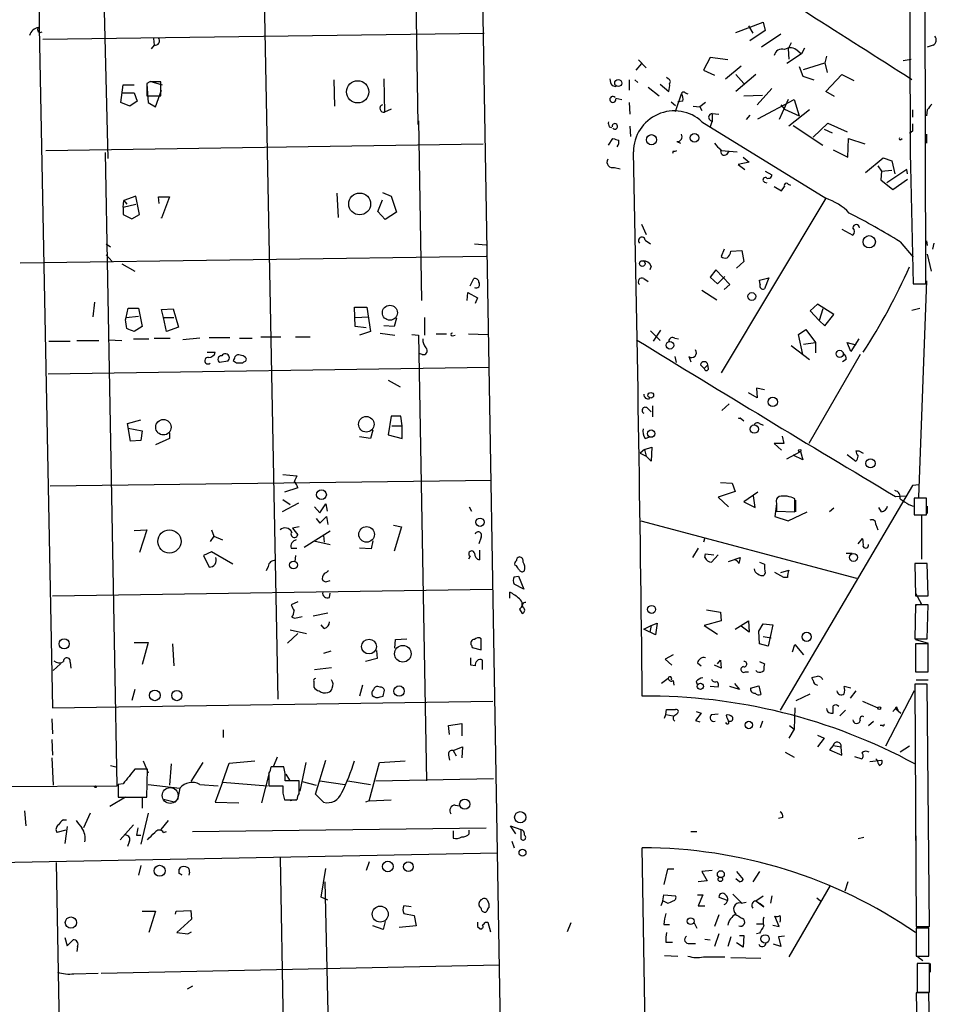
# Model space of a CAD drawing. Extents: x 0 to 733, y 0 to 945.
# Drawn here: x 626 to 732, y 702 to 815 of the extents above; entities that cross this region are included whole.
import ezdxf

# ---------------------------------------------------------------- set-up
doc = ezdxf.new("R2010")
doc.units = 0
doc.header["$MEASUREMENT"] = 0
doc.layers.add('MAIN', color=5, linetype='CONTINUOUS')

msp = doc.modelspace()

# ---------------------------------------------------------------- linework, layer by layer
at = {"layer": 'MAIN'}
for p, q in [((678.2647, 893.4874), (683.768, 569.8068)), ((634.238, 892.7254), (636.4393, 799.4228)), ((628.396, 851.7468), (628.5653, 814.4934)), ((671.4067, 849.0374), (672.084, 803.3174)), ((653.8807, 847.0054), (655.9973, 737.2774)), ((730.504, 785.0294), (730.3347, 847.0901)), ((708.66, 813.9008), (711.7927, 815.0861)), ((711.7927, 815.0861), (712.0467, 814.1548)), ((628.5653, 814.4934), (630.0893, 736.2614)), ((710.0993, 814.6628), (710.6073, 813.8161)), ((712.0467, 814.1548), (710.2687, 812.9694)), ((628.9887, 813.1388), (679.704, 813.8161)), ((641.6887, 813.2234), (641.7733, 812.4614)), ((713.8247, 813.7314), (711.6233, 812.2074)), ((641.7733, 812.4614), (641.4347, 812.0381)), ((715.01, 812.7154), (714.6713, 812.0381)), ((714.6713, 812.0381), (714.756, 810.8528)), ((715.772, 811.7841), (716.1953, 811.4454)), ((716.534, 812.1228), (716.1953, 811.4454)), ((731.3507, 812.4614), (730.6733, 812.2074)), ((697.484, 810.7681), (698.3307, 809.8368)), ((705.6967, 811.0221), (704.9347, 809.5828)), ((707.7287, 810.7681), (705.6967, 811.0221)), ((716.1953, 811.4454), (714.502, 810.3448)), ((719.074, 811.1914), (718.9047, 810.4294)), ((727.8793, 810.6834), (728.8107, 810.8528)), ((697.8227, 810.3448), (697.1453, 809.5828)), ((704.9347, 809.5828), (706.2047, 808.9901)), ((707.4747, 808.5668), (709.2527, 810.0908)), ((715.9413, 810.0061), (716.3647, 808.9054)), ((716.4493, 809.6674), (718.9047, 810.4294)), ((718.9047, 810.4294), (719.1587, 809.3288)), ((641.2653, 808.3128), (642.7047, 807.8894)), ((662.432, 808.4821), (662.5167, 805.4341)), ((668.1893, 808.5668), (668.274, 804.7568)), ((696.3833, 808.4821), (696.3833, 807.2968)), ((697.0607, 808.4821), (697.3993, 808.1434)), ((700.8707, 808.5668), (700.7013, 808.7361)), ((710.946, 809.0748), (708.66, 807.1274)), ((708.66, 809.0748), (709.5913, 808.0588)), ((716.3647, 808.9054), (717.6347, 808.4821)), ((718.9893, 807.1274), (720.852, 809.0748)), ((720.852, 809.0748), (722.2067, 808.3974)), ((637.9633, 805.8574), (638.2173, 807.8894)), ((638.2173, 807.8894), (639.4873, 807.8894)), ((641.2653, 808.2281), (640.9267, 808.0588)), ((640.9267, 808.0588), (640.9267, 806.6194)), ((640.9267, 807.9741), (641.096, 805.8574)), ((641.9427, 805.3494), (642.62, 807.2968)), ((642.5353, 806.6194), (642.5353, 808.2281)), ((694.436, 807.8048), (694.8593, 807.7201)), ((698.5847, 807.6354), (699.8547, 806.6194)), ((699.9393, 807.9741), (700.9553, 807.1274)), ((712.8087, 807.4661), (711.1153, 805.6034)), ((720.0053, 806.5348), (718.9893, 807.1274)), ((638.048, 806.9581), (639.4873, 806.9581)), ((639.826, 806.0268), (638.9793, 805.4341)), ((639.4873, 806.9581), (639.826, 806.0268)), ((640.9267, 806.6194), (642.5353, 806.6194)), ((694.8593, 806.3654), (695.5367, 806.1961)), ((701.7173, 804.8414), (702.3947, 806.8734)), ((702.564, 806.0268), (701.9713, 805.9421)), ((702.818, 806.9581), (703.1567, 806.8734)), ((709.5913, 806.6194), (711.708, 806.7041)), ((711.2, 803.9948), (715.3487, 806.1961)), ((714.6713, 806.1961), (713.6553, 803.9101)), ((715.3487, 806.1961), (715.9413, 804.3334)), ((638.9793, 805.4341), (637.9633, 805.8574)), ((641.096, 805.8574), (641.9427, 805.3494)), ((669.036, 805.0954), (668.274, 804.7568)), ((696.3833, 805.8574), (696.468, 804.5028)), ((701.2093, 805.9421), (701.7173, 805.5188)), ((703.7493, 805.4341), (704.5113, 805.3494)), ((705.1887, 805.8574), (704.5113, 805.3494)), ((704.5113, 805.3494), (704.7653, 804.9261)), ((713.8247, 805.6034), (714.248, 805.0954)), ((714.248, 805.0954), (715.9413, 804.3334)), ((717.1267, 805.0108), (714.756, 803.1481)), ((728.98, 805.0108), (728.98, 804.1641)), ((730.6733, 805.0108), (730.5887, 804.3334)), ((672.1687, 803.7408), (672.5073, 783.0821)), ((705.9507, 803.7408), (705.6967, 803.0634)), ((705.9507, 804.5874), (706.7127, 804.5028)), ((705.9507, 804.5874), (705.9507, 803.6561)), ((710.2687, 804.4181), (709.8453, 803.9101)), ((694.0973, 803.0634), (694.3513, 802.9788)), ((696.468, 803.1481), (696.5527, 801.9628)), ((704.7653, 803.6561), (718.9893, 794.8508)), ((715.264, 803.2328), (718.6507, 800.9468)), ((717.55, 801.8781), (719.2433, 803.4868)), ((718.82, 802.8094), (719.7513, 802.3861)), ((719.2433, 803.4868), (721.4447, 802.4708)), ((694.0127, 800.9468), (694.5207, 801.7088)), ((721.5293, 799.5921), (721.614, 801.7088)), ((721.614, 801.7088), (723.4767, 801.1161)), ((727.6253, 801.6241), (727.7947, 801.7088)), ((728.98, 802.5554), (728.6413, 802.3014)), ((730.5887, 802.2168), (730.5887, 801.2008)), ((629.3273, 800.3541), (679.6193, 801.1161)), ((701.8867, 801.3701), (702.31, 801.2008)), ((706.9667, 800.3541), (708.8293, 800.1848)), ((719.836, 800.4388), (721.5293, 799.5921)), ((637.54, 727.2868), (636.1853, 800.1001)), ((701.4633, 800.2694), (701.3787, 800.0154)), ((707.644, 799.9308), (707.898, 800.2694)), ((709.5067, 799.5921), (710.184, 798.9994)), ((723.5613, 797.8141), (725.5933, 799.5074)), ((725.5933, 799.5074), (726.6093, 799.1688)), ((694.69, 798.4068), (695.3673, 798.2374)), ((710.184, 798.9994), (708.914, 798.7454)), ((708.914, 798.7454), (709.676, 798.1528)), ((725.0007, 798.5761), (725.424, 797.9834)), ((725.424, 797.9834), (726.6093, 798.0681)), ((728.3027, 798.1528), (726.0167, 796.6288)), ((726.6093, 799.1688), (726.948, 797.6448)), ((728.3873, 797.6448), (728.3027, 798.1528)), ((728.726, 798.4914), (729.0647, 785.0294)), ((712.0467, 797.9834), (712.8087, 797.5601)), ((725.424, 797.9834), (725.3393, 796.9674)), ((725.3393, 796.9674), (726.694, 795.8668)), ((726.694, 795.8668), (728.3873, 797.0521)), ((711.962, 796.7134), (712.216, 796.6288)), ((713.0627, 796.2054), (713.9093, 795.6974)), ((713.9093, 795.6974), (714.248, 796.2054)), ((714.6713, 796.4594), (714.9253, 796.3748)), ((639.6567, 795.1048), (638.302, 794.5968)), ((640.08, 792.9881), (639.6567, 795.1048)), ((642.366, 794.2581), (642.2813, 795.0201)), ((642.2813, 795.0201), (643.5513, 795.0201)), ((643.5513, 795.0201), (642.62, 792.5648)), ((662.7707, 795.4434), (662.94, 792.6494)), ((667.512, 793.3268), (668.02, 794.6814)), ((668.02, 795.5281), (669.036, 795.1048)), ((669.036, 795.1048), (669.6287, 793.2421)), ((718.9893, 794.8508), (706.9667, 774.7848)), ((638.2173, 793.8348), (638.302, 794.5968)), ((638.2173, 793.8348), (639.6567, 794.1734)), ((638.2173, 793.8348), (638.2173, 792.9881)), ((638.302, 794.5968), (638.6407, 794.1734)), ((638.2173, 792.9881), (639.2333, 792.4801)), ((639.2333, 792.4801), (640.08, 792.9881)), ((642.62, 792.5648), (642.62, 792.6494)), ((668.3587, 792.3954), (667.512, 793.3268)), ((669.6287, 793.2421), (668.3587, 792.3954)), ((697.8227, 791.8874), (698.3307, 790.7021)), ((720.852, 791.2948), (722.122, 790.6174)), ((636.27, 789.6014), (636.778, 789.2628)), ((678.6033, 789.6014), (679.958, 789.5168)), ((698.246, 790.0248), (698.8387, 789.6014)), ((707.3053, 789.0088), (706.9667, 788.1621)), ((727.5407, 789.8554), (729.0647, 788.0774)), ((730.5887, 789.9401), (730.6733, 789.4321)), ((731.4353, 789.6861), (731.266, 789.0088)), ((679.958, 788.1621), (626.364, 787.4001)), ((636.27, 788.3314), (636.9473, 787.5694)), ((708.0673, 788.7548), (709.3373, 788.8394)), ((709.3373, 788.8394), (709.5913, 787.5694)), ((730.6733, 788.4161), (731.0967, 786.4688)), ((638.048, 787.3154), (639.572, 786.4688)), ((698.9233, 787.0614), (698.754, 786.6381)), ((709.5913, 787.5694), (708.7447, 786.8074)), ((678.0953, 784.7754), (678.5187, 785.6221)), ((698.0767, 785.6221), (698.5847, 785.2834)), ((706.374, 786.6381), (705.6967, 785.7914)), ((705.6967, 785.7914), (706.5433, 785.0294)), ((707.9827, 784.9448), (706.374, 786.6381)), ((706.5433, 785.0294), (707.39, 785.8761)), ((711.3693, 785.4528), (712.47, 785.7068)), ((712.47, 785.7068), (711.962, 784.4368)), ((707.3053, 784.3521), (707.9827, 784.9448)), ((711.454, 784.9448), (711.3693, 785.4528)), ((729.0647, 785.0294), (730.504, 785.0294)), ((730.5887, 785.3681), (729.6573, 760.4761)), ((677.7567, 783.0821), (677.8413, 784.0134)), ((677.8413, 784.0134), (678.942, 783.4208)), ((678.942, 783.4208), (678.688, 782.7434)), ((704.7653, 784.2674), (706.4587, 783.1668)), ((634.9153, 782.9128), (634.746, 781.2194)), ((638.556, 781.1348), (638.81, 782.2354)), ((638.81, 782.2354), (639.9953, 782.2354)), ((639.9953, 782.2354), (640.4187, 780.1188)), ((664.8873, 780.1188), (664.8027, 782.3201)), ((664.8027, 782.3201), (666.242, 782.3201)), ((666.242, 782.3201), (666.6653, 779.5261)), ((718.058, 782.6588), (717.2113, 781.8968)), ((719.9207, 781.4734), (718.058, 782.6588)), ((728.8953, 781.9814), (729.8267, 782.2354)), ((638.4713, 780.8808), (638.556, 781.1348)), ((638.556, 781.1348), (639.9953, 781.3041)), ((642.62, 782.0661), (643.9747, 782.1508)), ((642.874, 781.1348), (642.62, 782.0661)), ((642.874, 781.1348), (644.0593, 781.1348)), ((643.2127, 779.5261), (642.874, 781.1348)), ((643.9747, 782.1508), (644.5673, 780.0341)), ((664.8873, 781.1348), (666.4113, 781.2194)), ((672.846, 781.1348), (672.846, 779.1028)), ((717.2113, 781.8968), (718.2273, 780.7961)), ((718.6507, 782.1508), (718.2273, 780.7961)), ((718.9047, 780.2034), (719.9207, 781.4734)), ((640.4187, 780.1188), (639.4873, 779.5261)), ((644.5673, 780.0341), (643.2127, 779.5261)), ((666.1573, 779.9494), (664.8873, 780.1188)), ((669.3747, 780.1188), (668.1893, 780.2034)), ((669.6287, 781.0501), (669.3747, 780.1188)), ((718.2273, 780.7961), (718.9047, 780.2034)), ((648.1233, 778.8488), (650.494, 778.8488)), ((654.05, 778.9334), (656.336, 778.9334)), ((658.0293, 778.9334), (659.7227, 778.9334)), ((666.6653, 779.5261), (665.3953, 779.1028)), ((667.766, 779.3568), (669.4593, 779.1028)), ((671.4067, 779.1874), (672.1687, 779.1028)), ((672.1687, 779.1028), (673.1, 727.8794)), ((674.2007, 779.2721), (675.386, 779.2721)), ((676.0633, 779.0181), (676.402, 779.1028)), ((677.926, 779.2721), (680.1273, 779.1874)), ((698.8387, 779.6108), (699.9393, 778.5101)), ((699.1773, 778.4254), (700.024, 779.6954)), ((715.8567, 779.1874), (716.7033, 779.7801)), ((716.3647, 776.9014), (715.8567, 779.1874)), ((716.7033, 779.7801), (717.804, 778.2561)), ((629.666, 778.4254), (632.1213, 778.4254)), ((632.8833, 778.5101), (635.4233, 778.5101)), ((636.524, 778.5948), (638.048, 778.5101)), ((639.4027, 778.6794), (641.1807, 778.6794)), ((641.7733, 778.7641), (643.636, 778.7641)), ((647.0227, 778.7641), (645.0753, 778.5948)), ((651.5947, 778.7641), (653.034, 778.7641)), ((701.6327, 778.7641), (702.056, 778.6794)), ((715.01, 777.9174), (717.1267, 776.3088)), ((716.4493, 778.0868), (717.804, 778.2561)), ((717.804, 778.2561), (717.804, 777.0708)), ((721.868, 777.2401), (721.4447, 778.2561)), ((721.4447, 778.2561), (722.4607, 778.0021)), ((722.7993, 778.6794), (721.868, 777.2401)), ((647.8693, 777.1554), (648.8007, 777.1554)), ((672.592, 776.9014), (672.2533, 776.9861)), ((701.6327, 776.6474), (701.802, 775.9701)), ((703.2413, 776.6474), (703.4953, 776.0548)), ((722.9687, 776.9014), (717.042, 766.6568)), ((650.24, 776.1394), (649.3087, 775.9701)), ((651.256, 775.8854), (650.9173, 776.1394)), ((652.1027, 776.0548), (651.9333, 775.8854)), ((704.596, 775.7161), (705.0193, 775.2928)), ((705.0193, 775.2928), (705.4427, 775.7161)), ((705.5273, 775.2928), (705.4427, 775.7161)), ((721.36, 776.3088), (720.9367, 776.0548)), ((680.2967, 775.3774), (629.5813, 774.6154)), ((668.6973, 773.9381), (670.052, 773.1761)), ((711.1153, 771.9061), (710.0993, 772.4988)), ((711.962, 772.8374), (711.0307, 773.0068)), ((711.0307, 773.0068), (711.1153, 771.9061)), ((699.0927, 770.9748), (699.0927, 769.7048)), ((707.898, 771.2288), (707.0513, 770.4668)), ((669.036, 769.7894), (668.6973, 767.6728)), ((670.1367, 769.7894), (669.036, 769.7894)), ((670.306, 768.6888), (670.1367, 769.7894)), ((698.5, 770.7208), (698.9233, 770.2974)), ((638.7253, 768.9428), (640.2493, 769.3661)), ((639.064, 766.9108), (638.7253, 768.9428)), ((669.1207, 768.6888), (670.306, 768.6888)), ((670.306, 767.2494), (670.306, 768.6888)), ((709.168, 769.6201), (709.5913, 769.2814)), ((711.3693, 768.9428), (711.7927, 768.7734)), ((638.81, 768.4348), (640.4187, 768.0961)), ((640.4187, 768.0961), (640.2493, 766.9954)), ((643.5513, 767.8421), (643.5513, 767.2494)), ((666.9193, 768.1808), (666.6653, 767.2494)), ((668.6973, 767.6728), (670.306, 767.2494)), ((713.994, 767.5034), (714.1633, 766.6568)), ((640.2493, 766.9954), (639.064, 766.9108)), ((643.5513, 767.2494), (641.9427, 766.4874)), ((666.6653, 767.2494), (665.3953, 767.4188)), ((698.246, 767.2494), (698.754, 767.4188)), ((714.1633, 766.6568), (713.0627, 766.6568)), ((713.0627, 766.6568), (713.9093, 765.8948)), ((698.1613, 765.9794), (697.6533, 765.5561)), ((697.6533, 765.5561), (698.3307, 765.2174)), ((698.1613, 765.9794), (699.008, 766.2334)), ((698.1613, 765.9794), (698.3307, 765.2174)), ((699.008, 766.2334), (698.9233, 764.6248)), ((714.502, 764.8788), (716.1107, 765.7254)), ((716.3647, 764.7941), (715.264, 765.3021)), ((716.1107, 765.7254), (716.3647, 764.7941)), ((721.4447, 765.3868), (722.4607, 764.6248)), ((722.4607, 765.8101), (722.7993, 765.8101)), ((722.7993, 765.8101), (723.3073, 765.5561)), ((698.9233, 764.6248), (698.3307, 765.2174)), ((656.59, 763.1008), (658.1987, 762.9314)), ((680.5507, 762.4234), (629.8353, 761.7461)), ((706.882, 762.1694), (708.2367, 762.0848)), ((708.2367, 762.0848), (708.5753, 761.1534)), ((729.742, 761.9154), (728.98, 761.8308)), ((658.2833, 761.5768), (656.7593, 761.0688)), ((708.5753, 761.1534), (706.628, 760.4761)), ((711.2, 761.0688), (709.5913, 759.9681)), ((728.98, 761.8308), (713.74, 736.0074)), ((658.368, 759.7988), (656.5053, 758.7828)), ((656.59, 760.2221), (657.4367, 759.6294)), ((660.8233, 758.6981), (661.5007, 759.7141)), ((661.5007, 759.7141), (661.67, 758.8674)), ((706.628, 760.4761), (707.8133, 759.3754)), ((709.5913, 759.9681), (710.8613, 759.2908)), ((710.8613, 759.2908), (710.692, 760.6454)), ((713.3167, 759.7141), (713.1473, 758.2748)), ((713.3167, 759.7988), (713.3167, 758.8674)), ((713.6553, 760.5608), (713.4013, 760.3914)), ((715.4333, 758.7828), (715.4333, 760.3068)), ((715.518, 760.1374), (715.518, 758.7828)), ((727.0327, 760.5608), (728.1333, 760.6454)), ((728.5567, 759.6294), (729.0647, 759.4601)), ((730.5887, 760.3914), (729.1493, 760.3914)), ((729.1493, 760.3914), (729.1493, 758.4441)), ((730.5887, 758.4441), (730.5887, 760.3914)), ((660.2307, 759.3754), (660.8233, 758.6981)), ((678.0107, 759.3754), (678.2647, 758.8674)), ((713.3167, 758.8674), (715.4333, 758.7828)), ((714.6713, 757.7668), (716.8727, 758.7828)), ((719.9207, 759.2061), (719.4127, 758.7828)), ((725.424, 758.7828), (725.0853, 759.2908)), ((729.1493, 758.4441), (730.5887, 758.4441)), ((730.6733, 759.4601), (730.6733, 758.6134)), ((660.4, 758.0208), (660.8233, 757.5128)), ((660.8233, 757.5128), (661.5853, 758.2748)), ((661.5853, 758.2748), (661.7547, 757.3434)), ((697.738, 757.7668), (722.5453, 751.1628)), ((713.1473, 758.2748), (714.6713, 757.7668)), ((724.7467, 757.3434), (725.0007, 756.7508)), ((729.996, 758.3594), (729.996, 753.3641)), ((639.4873, 756.6661), (640.9267, 756.7508)), ((640.9267, 756.7508), (640.08, 754.1261)), ((648.3773, 756.7508), (648.6313, 755.9888)), ((658.4527, 757.0894), (657.6907, 756.9201)), ((657.6907, 756.9201), (658.2833, 756.1581)), ((662.0087, 756.5814), (659.0453, 754.7188)), ((669.29, 757.2588), (670.2213, 757.0894)), ((670.2213, 757.0894), (669.3747, 754.2954)), ((648.6313, 755.9888), (648.208, 755.3961)), ((648.6313, 755.9888), (649.6473, 755.5654)), ((660.146, 755.4808), (662.0087, 755.0574)), ((661.2467, 756.0734), (661.3313, 755.3114)), ((666.9193, 755.4808), (666.75, 754.5494)), ((679.3653, 755.9041), (679.1113, 755.1421)), ((705.104, 755.8194), (704.9347, 755.3114)), ((722.7147, 755.1421), (723.2227, 755.7348)), ((648.3773, 754.2108), (647.446, 753.7874)), ((650.8327, 752.7714), (648.3773, 754.2108)), ((657.5213, 754.6341), (658.1987, 754.6341)), ((666.75, 754.5494), (665.3953, 754.6341)), ((679.196, 754.3801), (679.196, 753.2794)), ((704.342, 754.6341), (703.6647, 753.5334)), ((705.104, 753.5334), (705.1887, 753.9568)), ((705.1887, 753.9568), (706.12, 753.8721)), ((721.36, 754.0414), (722.0373, 754.0414)), ((647.446, 753.7874), (648.1233, 752.4328)), ((658.0293, 753.7874), (657.9447, 753.1101)), ((678.0953, 753.7028), (677.926, 753.3641)), ((706.628, 753.8721), (705.866, 753.0254)), ((707.8133, 753.1101), (709.168, 753.5334)), ((711.3693, 753.0254), (711.962, 752.7714)), ((730.6733, 752.8561), (729.234, 752.8561)), ((729.234, 752.8561), (729.3187, 749.1308)), ((730.758, 749.1308), (730.6733, 752.8561)), ((654.8967, 752.5174), (654.6427, 752.0094)), ((683.4293, 752.6021), (683.26, 752.6868)), ((712.0467, 751.7554), (711.8773, 751.5014)), ((714.1633, 751.2474), (713.1473, 751.8401)), ((713.8247, 751.8401), (714.756, 752.0941)), ((661.5007, 750.7394), (662.0087, 750.9088)), ((683.1753, 751.3321), (683.6833, 751.4168)), ((683.6833, 751.4168), (684.276, 749.8928)), ((714.5867, 751.2474), (714.1633, 751.2474)), ((630.0893, 749.1308), (680.6353, 749.8928)), ((661.924, 748.9614), (662.0087, 749.4694)), ((682.6673, 748.8768), (682.6673, 749.5541)), ((684.276, 749.8928), (683.1753, 750.4854)), ((729.3187, 749.4694), (729.996, 748.1994)), ((658.2833, 748.4534), (657.5213, 748.1148)), ((729.3187, 749.1308), (730.758, 749.1308)), ((660.0613, 746.8448), (661.7547, 747.1834)), ((683.768, 747.6068), (684.1067, 747.0988)), ((705.2733, 747.5221), (706.882, 747.2681)), ((706.882, 747.2681), (706.9667, 746.2521)), ((729.3187, 748.1148), (729.234, 744.2201)), ((729.996, 748.1994), (729.3187, 748.0301)), ((730.758, 748.1148), (729.3187, 748.1148)), ((730.6733, 744.2201), (730.758, 748.1148)), ((657.606, 746.6754), (657.9447, 746.5908)), ((657.9447, 746.5908), (658.7913, 746.7601)), ((698.9233, 745.7441), (699.6007, 745.9981)), ((699.6007, 745.9981), (699.4313, 744.6434)), ((706.9667, 746.2521), (705.0193, 745.7441)), ((708.5753, 745.3208), (710.0993, 746.2521)), ((710.0993, 746.2521), (710.184, 744.9821)), ((657.4367, 745.2361), (659.2993, 744.8128)), ((661.3313, 745.4054), (660.9927, 745.8288)), ((698.0767, 745.3208), (698.9233, 745.7441)), ((699.4313, 744.6434), (698.0767, 745.3208)), ((698.9233, 745.7441), (698.754, 744.9821)), ((705.0193, 745.7441), (706.5433, 744.7281)), ((710.184, 744.9821), (709.2527, 745.6594)), ((711.2847, 745.0668), (711.7927, 745.9134)), ((711.3693, 743.6274), (711.2847, 745.0668)), ((711.7927, 745.9134), (712.8933, 745.8288)), ((712.8933, 745.8288), (712.3853, 743.3734)), ((639.4873, 743.7968), (641.096, 743.7968)), ((641.096, 743.7968), (640.4187, 741.2568)), ((658.2833, 744.8128), (657.098, 743.7121)), ((669.4593, 743.1194), (669.544, 744.1354)), ((669.544, 744.1354), (670.814, 744.2201)), ((679.3653, 742.9501), (679.3653, 744.2201)), ((711.7927, 744.4741), (712.724, 744.3048)), ((729.234, 744.2201), (730.6733, 744.2201)), ((729.3187, 744.1354), (730.758, 743.7121)), ((643.89, 743.6274), (644.0593, 741.0874)), ((662.0933, 742.7808), (661.2467, 742.5268)), ((667.3427, 742.8654), (667.4273, 741.9341)), ((678.2647, 743.4581), (678.3493, 743.2041)), ((678.3493, 743.2041), (679.3653, 742.9501)), ((712.3853, 743.3734), (711.3693, 743.6274)), ((715.1793, 742.6961), (715.4333, 743.5428)), ((715.4333, 743.5428), (716.4493, 742.3574)), ((730.758, 743.6274), (729.3187, 743.6274)), ((729.3187, 743.6274), (729.3187, 740.4101)), ((730.758, 740.4101), (730.758, 743.6274)), ((632.1213, 741.5108), (632.206, 740.8334)), ((667.4273, 741.9341), (666.0727, 741.5954)), ((678.18, 741.1721), (678.18, 742.0188)), ((679.5347, 740.6641), (679.5347, 741.7648)), ((701.4633, 742.3574), (700.532, 741.8494)), ((700.532, 741.8494), (701.294, 741.1721)), ((706.5433, 741.3414), (706.882, 741.7648)), ((706.882, 741.7648), (706.9667, 740.8334)), ((711.3693, 741.5954), (711.962, 741.3414)), ((631.0207, 741.3414), (630.174, 740.5794)), ((660.2307, 740.6641), (662.178, 740.9181)), ((678.688, 741.0874), (678.18, 741.1721)), ((704.2573, 741.4261), (704.6807, 741.0874)), ((706.9667, 740.8334), (706.2047, 741.1721)), ((709.7607, 740.4101), (710.0993, 740.4101)), ((711.1153, 740.4101), (710.946, 740.5794)), ((729.3187, 740.4101), (730.758, 740.4101)), ((660.146, 739.3094), (660.146, 738.6321)), ((700.8707, 739.6481), (700.1087, 739.0554)), ((701.4633, 739.3941), (701.548, 738.8861)), ((704.088, 739.3094), (704.2573, 738.8861)), ((717.55, 739.3941), (717.3807, 739.7328)), ((729.4033, 739.4788), (730.758, 739.4788)), ((639.572, 738.3781), (639.2333, 737.1081)), ((665.734, 738.8861), (665.3953, 737.6161)), ((667.766, 738.6321), (667.512, 738.7168)), ((706.628, 738.6321), (705.6967, 738.7168)), ((709.0833, 738.3781), (707.9827, 738.7168)), ((708.4907, 739.0554), (709.0833, 738.3781)), ((710.3533, 738.5474), (711.2847, 738.8014)), ((711.2847, 738.8014), (711.5387, 737.7854)), ((721.868, 738.5474), (721.106, 738.7168)), ((722.4607, 738.2088), (721.7833, 737.3621)), ((729.1493, 738.2088), (725.8473, 731.8588)), ((730.6733, 738.9708), (729.234, 738.9708)), ((729.234, 738.9708), (729.4033, 711.1154)), ((730.9273, 711.1154), (730.6733, 738.9708)), ((630.0893, 736.2614), (680.72, 737.0234)), ((667.766, 737.5314), (668.1047, 737.6161)), ((715.6027, 737.1081), (717.2113, 737.8701)), ((723.2227, 737.0234), (725.0007, 736.2614)), ((700.6167, 735.4994), (700.7013, 736.0921)), ((704.088, 735.8381), (704.6807, 735.6688)), ((715.4333, 736.2614), (715.3487, 733.8061)), ((721.2753, 736.0074), (720.598, 735.3301)), ((726.694, 735.8381), (727.0327, 736.1768)), ((727.0327, 736.1768), (727.6253, 735.6688)), ((727.202, 736.1768), (727.2867, 736.0074)), ((630.0047, 734.9914), (630.0893, 733.2981)), ((700.4473, 735.0761), (700.6167, 735.4994)), ((700.6167, 735.4994), (701.4633, 735.3301)), ((704.6807, 735.6688), (704.0033, 734.8221)), ((704.0033, 734.8221), (704.5113, 734.6528)), ((705.866, 735.4994), (706.628, 735.5841)), ((711.708, 734.7374), (711.454, 733.9754)), ((723.9, 734.2294), (724.4927, 734.7374)), ((649.732, 733.7214), (649.732, 732.8748)), ((675.64, 734.2294), (677.164, 734.4834)), ((675.7247, 733.2134), (675.64, 734.2294)), ((677.164, 734.4834), (677.164, 733.0441)), ((715.3487, 733.8061), (714.756, 732.7901)), ((714.8407, 734.2294), (715.3487, 733.8061)), ((725.5087, 734.2294), (725.2547, 734.2294)), ((630.0047, 732.6208), (630.0893, 730.8428)), ((718.058, 733.1288), (718.82, 732.7901)), ((718.82, 732.7901), (718.058, 731.7741)), ((676.148, 731.3508), (677.2487, 731.7741)), ((676.148, 731.3508), (676.4867, 730.7581)), ((677.2487, 731.7741), (677.164, 730.5041)), ((719.836, 731.9434), (719.4127, 731.4354)), ((719.4127, 731.4354), (720.852, 730.8428)), ((719.836, 731.9434), (720.7673, 731.7741)), ((720.852, 730.8428), (720.7673, 731.7741)), ((728.6413, 731.8588), (727.5407, 731.1814)), ((630.0047, 730.5041), (630.174, 727.3714)), ((640.5033, 730.1654), (641.096, 728.8108)), ((650.4093, 729.9114), (653.3727, 730.1654)), ((655.9127, 730.5888), (655.4893, 729.5728)), ((660.3153, 726.3554), (661.5007, 730.2501)), ((667.6813, 729.9961), (670.6447, 730.1654)), ((675.64, 730.8428), (675.7247, 730.2501)), ((714.3327, 731.1814), (715.3487, 730.5888)), ((722.2913, 730.6734), (723.138, 730.4194)), ((724.0693, 730.0808), (725.424, 730.2501)), ((724.916, 730.2501), (724.7467, 730.4194)), ((636.778, 729.6574), (637.3707, 729.4881)), ((641.0113, 729.2341), (639.572, 729.2341)), ((640.9267, 726.0168), (641.0113, 729.2341)), ((643.7207, 729.8268), (643.5513, 727.3714)), ((647.3613, 729.9961), (646.0067, 727.7948)), ((649.6473, 727.7101), (650.4093, 729.9114)), ((656.6747, 729.4881), (655.2353, 729.4881)), ((656.844, 728.7261), (656.6747, 729.4881)), ((659.2147, 729.9961), (658.5373, 726.6941)), ((666.496, 725.5934), (667.6813, 729.9961)), ((654.9813, 728.6414), (654.1347, 725.3394)), ((654.9813, 728.7261), (654.9813, 727.2868)), ((658.4527, 727.8794), (656.844, 727.8794)), ((656.9287, 728.6414), (657.352, 727.9641)), ((658.4527, 726.4401), (658.4527, 727.8794)), ((660.8233, 727.8794), (663.702, 727.4561)), ((664.0407, 727.8794), (666.6653, 727.4561)), ((667.258, 727.8794), (680.8047, 728.1334)), ((602.1493, 727.1174), (637.54, 727.2868)), ((638.2173, 727.5408), (637.6247, 727.4561)), ((637.6247, 727.4561), (637.6247, 726.0168)), ((641.096, 727.4561), (644.7367, 727.0328)), ((644.7367, 727.0328), (644.4827, 725.6781)), ((647.0227, 727.4561), (649.1393, 727.2868)), ((649.6473, 727.7101), (648.8007, 725.4241)), ((649.6473, 727.7101), (654.812, 727.2868)), ((654.9813, 727.2868), (656.59, 727.2868)), ((658.7913, 727.7948), (660.4, 727.3714)), ((638.4713, 726.0168), (636.6933, 724.9161)), ((637.6247, 726.0168), (640.9267, 726.0168)), ((640.4187, 726.0168), (640.4187, 724.7468)), ((642.874, 725.7628), (644.2287, 725.4241)), ((656.59, 726.4401), (656.7593, 725.6781)), ((656.7593, 725.6781), (658.1987, 725.6781)), ((658.0293, 725.6781), (657.4367, 725.5934)), ((661.2467, 725.4241), (660.3153, 726.3554)), ((666.496, 725.5934), (669.036, 725.6781)), ((648.8007, 725.4241), (651.51, 725.3394)), ((666.496, 725.5934), (666.0727, 725.4241)), ((676.402, 725.0854), (676.91, 725.0008)), ((626.872, 724.4081), (627.0413, 722.7148)), ((631.3593, 723.3921), (631.698, 723.3921)), ((634.4073, 724.1541), (633.6453, 722.4608)), ((641.096, 724.1541), (640.2493, 720.5981)), ((714.0787, 723.6461), (713.5707, 723.5614)), ((631.7827, 722.6301), (631.5287, 720.6828)), ((639.4027, 722.7994), (637.8787, 721.1061)), ((643.382, 723.3074), (642.5353, 722.2914)), ((646.176, 722.0374), (679.958, 722.4608)), ((683.3447, 721.7834), (682.752, 722.7148)), ((682.752, 722.7148), (683.9373, 722.2914)), ((683.9373, 722.2914), (683.9373, 721.1908)), ((631.6133, 722.2068), (630.5973, 721.9528)), ((639.7413, 721.6141), (640.2493, 721.6141)), ((642.874, 721.9528), (643.2127, 722.0374)), ((676.148, 722.1221), (676.148, 721.2754)), ((678.0107, 721.7834), (678.0107, 722.2068)), ((703.4953, 722.0374), (704.1727, 722.0374)), ((723.392, 721.3601), (722.7147, 721.1908)), ((729.3187, 721.6141), (729.3187, 721.0214)), ((638.8947, 720.8521), (638.7253, 720.3441)), ((682.9213, 720.9368), (683.1753, 720.1748)), ((700.1933, 576.6648), (697.9073, 720.1748)), ((560.832, 717.2961), (681.3127, 719.5821)), ((656.2513, 719.0741), (658.1987, 614.7648)), ((630.5127, 718.4814), (633.1373, 568.5368)), ((640.2493, 718.1428), (639.9953, 717.0421)), ((644.652, 717.2114), (644.652, 717.7194)), ((660.9927, 714.5021), (661.5007, 717.8041)), ((666.496, 718.5661), (666.1573, 717.5501)), ((700.786, 717.7194), (700.3627, 715.9414)), ((701.548, 717.7194), (700.786, 717.7194)), ((645.8373, 717.3808), (645.7527, 717.0421)), ((705.9507, 717.5501), (704.7653, 717.4654)), ((704.7653, 717.4654), (705.358, 716.3648)), ((709.0833, 716.2801), (708.66, 716.6188)), ((708.7447, 717.4654), (709.5067, 716.5341)), ((711.3693, 717.4654), (710.6073, 716.2801)), ((661.416, 716.2801), (664.6333, 569.2141)), ((705.358, 716.3648), (704.342, 716.2801)), ((719.4973, 715.8568), (714.756, 707.6441)), ((721.5293, 716.2801), (721.1907, 715.1794)), ((661.7547, 714.1634), (660.9927, 714.5021)), ((700.278, 714.0788), (700.3627, 714.7561)), ((700.3627, 714.7561), (701.7173, 714.6714)), ((704.2573, 714.7561), (704.85, 714.7561)), ((704.85, 714.7561), (704.342, 713.4861)), ((706.7127, 714.5021), (707.644, 714.1634)), ((708.3213, 714.8408), (709.3373, 713.8248)), ((710.946, 714.0788), (711.7927, 714.6714)), ((712.8087, 714.6714), (712.6393, 713.8248)), ((717.9733, 714.4174), (718.3967, 714.0788)), ((671.322, 713.4014), (670.4753, 713.4861)), ((700.278, 714.0788), (700.024, 713.4861)), ((700.786, 713.8248), (700.278, 714.0788)), ((704.342, 713.4861), (705.104, 713.4861)), ((709.2527, 713.8248), (709.8453, 713.9094)), ((710.946, 714.0788), (711.454, 713.7401)), ((710.946, 714.0788), (711.8773, 713.4014)), ((711.8773, 713.4014), (711.454, 713.7401)), ((640.4187, 712.8934), (641.9427, 712.8934)), ((641.9427, 712.8934), (641.1807, 710.4381)), ((644.2287, 712.5548), (644.3133, 712.8934)), ((644.3133, 712.8934), (646.0067, 712.9781)), ((646.0067, 712.9781), (646.0913, 711.9621)), ((670.4753, 712.6394), (671.6607, 712.3854)), ((671.6607, 712.3854), (671.9147, 711.2001)), ((706.7127, 712.4701), (706.2047, 711.1154)), ((713.6553, 711.1154), (713.1473, 712.3008)), ((646.0913, 711.9621), (644.398, 710.4381)), ((668.1047, 710.7768), (666.9193, 711.2001)), ((668.3587, 711.7081), (668.1047, 710.7768)), ((671.9147, 711.2001), (669.9673, 711.0308)), ((678.942, 711.1154), (679.2807, 710.8614)), ((679.8733, 711.6234), (680.1273, 711.6234)), ((680.1273, 711.6234), (680.466, 710.5228)), ((689.6947, 711.5388), (689.2713, 710.5228)), ((700.3627, 711.3694), (701.04, 711.3694)), ((703.834, 711.6234), (704.1727, 710.9461)), ((711.0307, 711.4541), (711.7927, 711.4541)), ((712.8933, 711.2848), (713.6553, 711.1154)), ((729.4033, 711.1154), (730.9273, 711.1154)), ((730.8427, 710.9461), (729.4033, 710.9461)), ((729.4033, 710.9461), (729.4033, 707.7288)), ((730.8427, 707.7288), (730.8427, 710.9461)), ((631.5287, 709.8454), (631.7827, 708.9141)), ((644.398, 710.4381), (645.668, 710.2688)), ((645.668, 710.2688), (646.0913, 710.5228)), ((706.7127, 710.2688), (706.2047, 708.8294)), ((708.0673, 709.9301), (707.7287, 708.8294)), ((709.0833, 710.0994), (709.5913, 710.0994)), ((709.5913, 710.0994), (709.5067, 708.7448)), ((711.3693, 710.3534), (711.0307, 710.2688)), ((714.248, 710.0148), (713.5707, 709.9301)), ((713.5707, 709.9301), (713.8247, 708.8294)), ((631.7827, 708.9141), (632.46, 709.5914)), ((632.968, 708.8294), (632.8833, 708.2368)), ((700.6167, 709.3374), (701.3787, 709.3374)), ((703.326, 709.1681), (704.0033, 709.1681)), ((705.104, 709.6761), (705.6967, 709.5914)), ((709.5067, 708.7448), (708.7447, 709.2528)), ((713.8247, 708.8294), (712.978, 709.0834)), ((700.4473, 707.8134), (701.9713, 707.7288)), ((704.9347, 707.6441), (707.39, 707.6441)), ((708.0673, 707.5594), (711.5387, 707.4748)), ((729.4033, 707.7288), (730.8427, 707.7288)), ((729.5727, 707.6441), (730.1653, 707.2208)), ((635.6773, 705.7814), (681.482, 706.7128)), ((730.9273, 706.8821), (729.488, 706.8821)), ((729.488, 706.8821), (729.488, 703.5801)), ((730.9273, 703.5801), (730.9273, 706.8821)), ((731.012, 706.8821), (731.012, 705.8661)), ((632.5447, 705.6968), (635.3387, 705.7814)), ((646.176, 704.2574), (645.5833, 703.9188)), ((730.8427, 703.4954), (729.4033, 703.4954)), ((729.4033, 703.4954), (729.488, 699.1774)), ((729.488, 703.5801), (730.9273, 703.5801)), ((730.9273, 699.1774), (730.8427, 703.4954))]:
    msp.add_line(p, q, dxfattribs=at)
for centre, radius in [((665.1834, 807.0909), 1.2796), ((695.137, 808.0979), 0.408), ((698.9656, 801.5818), 0.5829), ((703.9074, 801.7913), 0.5012), ((665.4125, 794.1998), 1.2555), ((723.9994, 789.857), 0.7032), ((697.902, 787.3419), 0.3249), ((710.4981, 783.5635), 0.4501), ((668.8802, 781.6939), 0.8601), ((701.0818, 777.9505), 0.4388), ((720.5987, 776.958), 0.4123), ((698.8809, 772.2025), 0.3224), ((712.9063, 771.4445), 0.5452), ((666.1726, 768.871), 0.8934), ((642.8459, 768.53), 0.8881), ((710.7781, 768.3169), 0.4767), ((698.9237, 767.7905), 0.4217), ((716.0048, 765.8313), 0.1496), ((724.1439, 764.3706), 0.5248), ((661.0192, 760.7687), 0.5608), ((679.2448, 757.604), 0.4802), ((643.539, 755.3985), 1.3352), ((666.2053, 756.2105), 0.896), ((722.1878, 753.557), 0.4553), ((657.8003, 752.6924), 0.4433), ((698.9781, 747.5869), 0.4578), ((716.7964, 744.4318), 0.5257), ((631.444, 743.6335), 0.5845), ((666.4876, 743.3141), 0.8494), ((670.3737, 742.4841), 0.9534), ((641.8543, 737.7022), 0.6109), ((644.3893, 737.6815), 0.5908), ((669.9409, 738.1929), 0.6002), ((704.5778, 738.7289), 0.357), ((725.1558, 736.2191), 0.1608), ((710.1579, 734.2946), 0.4245), ((635.0211, 727.2021), 0.1058), ((677.4858, 725.1958), 0.5842), ((683.8719, 723.6842), 0.6529), ((684.1283, 719.6144), 0.3977), ((642.41, 717.5316), 0.63), ((668.6473, 718.0254), 0.621), ((671.0165, 717.9957), 0.5591), ((706.9331, 717.1407), 0.4003), ((706.8678, 716.5483), 0.2594), ((667.7724, 712.5508), 0.9153), ((632.2081, 711.5824), 0.6496), ((703.4614, 711.742), 0.3909), ((712.0206, 709.706), 0.4748)]:
    msp.add_circle(centre, radius, dxfattribs=at)
at = {"layer": 'MAIN', "color": 5}
msp.add_circle((643.6273, 726.1929), 0.9087, dxfattribs=at)
at = {"layer": 'MAIN'}
for centre, radius, start, end in [((2959.4154, 815.0201), 2230.7506, 179.1762688, 180.4245358), ((-1209.8589, -2225.8102), 3600.7912, 57.4235485, 57.8716785), ((628.6532, 813.2854), 1.2203, 98.126782, 166.894175), ((628.7119, 814.2557), 0.3316, 134.205804, 305.401097), ((641.8862, 812.9694), 0.5204, 257.469998, 40.604877), ((731.0745, 813.0295), 0.6317, 295.928187, 45.153917), ((713.9589, 811.0835), 0.9167, 71.616441, 167.871192), ((714.9012, 810.889), 1.2488, 45.78838, 121.536569), ((695.7066, 808.6517), 1.527, 183.187323, 213.684864), ((700.8283, 808.2705), 0.2994, 315, 81.856362), ((641.9003, 490.7284), 317.5003, 89.885408, 90.114592), ((698.671, 807.8047), 2.3826, 343.484793, 6.122164), ((694.5206, 806.2174), 0.3446, 42.482866, 10.602291), ((702.6275, 806.81), 0.2413, 37.862488, 164.765709), ((701.633, 806.2808), 0.9651, 344.739674, 37.882794), ((668.1796, 805.1899), 0.4432, 111.105262, 282.296076), ((701.5844, 800.2053), 4.6931, 47.330564, 180.250273), ((900.2602, 678.3436), 211.6703, 143.014179, 143.243351), ((705.9506, 804.1641), 0.4233, 89.986464, 270.013536), ((694.9439, 803.4866), 0.9465, 169.683783, 206.559637), ((694.7483, 803.1138), 0.3163, 223.988174, 189.167538), ((940.6798, 802.9787), 211.7002, 179.885408, 180.114564), ((737.2152, 970.9724), 174.5651, 255.843203, 256.072354), ((694.3515, 801.3277), 0.8726, 320.902319, 14.041021), ((701.9289, 801.9205), 0.5521, 265.615624, 32.460844), ((727.5407, 801.7087), 0.1198, 135, 315), ((701.5903, 800.7354), 0.483, 254.755286, 307.859376), ((708.2763, 802.5104), 2.4508, 212.29978, 237.700221), ((707.3342, 800.2233), 0.426, 149.612872, 316.645267), ((694.4819, 799.0139), 0.6418, 149.659382, 288.920543), ((-5576.3709, 667.026), 6274.6753, 0.64459114, 1.21600078), ((712.0467, 796.9674), 0.2677, 71.578587, 251.558284), ((712.3853, 797.5602), 0.4234, 233.140927, 359.986468), ((714.4596, 796.3324), 0.2468, 30.959776, 210.97172), ((716.8052, 788.3422), 6.8653, 44.537923, 71.44972), ((676.6834, 706.696), 97.478, 58.551543, 62.496692), ((722.503, 791.4429), 0.3816, 3.184827, 176.815173), ((721.6773, 791.0408), 0.614, 316.405547, 43.587694), ((697.8469, 789.9764), 0.4021, 6.914657, 226.219304), ((707.4746, 788.7546), 0.7804, 229.396316, 282.536771), ((707.0939, 788.797), 0.9743, 304.373448, 357.517599), ((698.0407, 786.7026), 0.9527, 22.123029, 92.929976), ((660.8258, 817.4483), 74.3469, 327.18295, 335.804214), ((678.6504, 785.18), 0.4613, 2.335786, 106.588605), ((697.865, 785.2517), 0.4266, 60.250121, 226.006752), ((678.8079, 784.9448), 0.3957, 238.864901, 39.93535), ((711.7926, 784.7754), 0.3786, 153.421413, 296.578587), ((384.556, 738.0228), 257.5069, 9.351389, 9.580572), ((554.3856, 568.0368), 227.9693, 68.080517, 68.309691), ((676.0634, 779.1874), 0.1694, 90.033823, 269.966157), ((701.3786, 778.4255), 0.4233, 53.113861, 180.013536), ((674.0523, 778.5734), 1.3797, 175.59365, 221.267966), ((2031.4414, 2949.8483), 2548.4234, 238.4297324, 239.2129115), ((647.9761, 776.1873), 0.3807, 80.535203, 307.529133), ((648.0739, 777.3037), 0.7418, 267.279935, 348.467387), ((649.5203, 776.3229), 0.4114, 84.084305, 239.045798), ((649.9682, 776.5121), 0.4613, 306.102257, 151.518395), ((524.002, 818.7434), 133.8753, 341.443693, 341.672876), ((651.4677, 776.4357), 0.4359, 60.959439, 150.941566), ((651.62, 775.8599), 0.9587, 47.151439, 86.453861), ((652.0966, 776.339), 0.2843, 271.229594, 51.912942), ((672.7343, 777.3209), 0.443, 251.262378, 50.633246), ((703.58, 777.0707), 0.5421, 231.33524, 38.66476), ((720.6827, 776.3934), 0.6826, 352.88019, 60.261365), ((651.5946, 606.5355), 169.3502, 89.885409, 90.114558), ((705.0193, 775.6315), 0.4318, 11.299523, 168.697877), ((705.2733, 775.2928), 0.254, 180, 0), ((698.5618, 772.2707), 0.4886, 173.100413, 293.160103), ((698.246, 770.4547), 0.3679, 46.332732, 242.599082), ((709.0834, 769.9337), 0.3564, 241.623033, 298.362822), ((711.1115, 768.631), 0.4046, 50.415647, 145.850351), ((699.2199, 768.0538), 1.2631, 166.433519, 219.555259), ((723.4168, 765.8691), 0.9579, 183.531189, 222.867946), ((721.7577, 765.2768), 0.9588, 317.155503, 356.448267), ((827.3842, 677.9028), 189.3505, 153.316988, 153.54613), ((657.2819, 761.4218), 1.0134, 8.798608, 55.21688), ((726.8275, 760.5072), 0.7408, 344.305322, 80.638132), ((714.2475, 759.9683), 0.9461, 153.434949, 190.320555), ((714.1853, 757.9206), 2.6929, 62.390105, 101.350825), ((897.3986, 1013.9678), 305.2796, 236.192723, 236.421906), ((725.1276, 759.7565), 1.0178, 286.930557, 343.069443), ((724.281, 757.428), 0.4734, 349.703815, 116.565051), ((656.8212, 756.0505), 0.9028, 29.62602, 129.138493), ((657.9023, 756.2428), 0.3903, 139.395521, 347.466416), ((679.0497, 756.1196), 0.3821, 325.673709, 161.19045), ((658.2343, 754.8346), 0.7406, 99.347861, 195.706311), ((720.9359, 755.0575), 2.385, 353.883985, 16.498134), ((723.5939, 754.9532), 0.3234, 207.595155, 18.799171), ((678.278, 753.979), 0.3312, 10.858741, 236.516273), ((679.3442, 754.0062), 0.7418, 177.279935, 258.474956), ((648.0949, 753.2666), 0.8343, 271.950793, 18.652142), ((655.6305, 752.4681), 0.7354, 81.176833, 176.156387), ((683.5989, 752.8561), 0.3788, 116.598874, 206.54476), ((683.8708, 753.1887), 0.4415, 103.463431, 179.208421), ((683.7492, 753.1572), 0.4613, 343.399492, 87.664214), ((683.2598, 752.348), 1.1518, 342.903854, 36.025179), ((705.9083, 753.9144), 0.89, 205.347095, 267.275833), ((708.3743, 752.6232), 0.6664, 20.455419, 79.941222), ((878.4376, 710.8624), 174.5652, 165.851163, 166.080306), ((661.8182, 751.1628), 0.7037, 133.785044, 201.16028), ((746.2352, 624.8402), 152.6259, 123.57026, 123.799443), ((556.5871, 667.6654), 152.6538, 33.578089, 33.807251), ((684.1029, 752.3213), 0.4047, 214.153419, 309.575331), ((711.4193, 752.275), 0.6428, 181.034172, 250.051164), ((711.6657, 752.0943), 0.6295, 222.282873, 289.640967), ((715.5557, 752.5595), 3.5999, 176.625502, 192.906698), ((717.001, 751.2049), 2.4147, 158.392463, 178.991501), ((703.6913, 835.519), 94.6976, 243.31362, 243.542749), ((684.0224, 750.9087), 0.947, 153.443066, 206.551522), ((661.6912, 749.4483), 0.5397, 168.694232, 295.553719), ((681.0692, 746.0696), 3.8335, 45.250475, 65.362339), ((683.4188, 748.1995), 0.6878, 300.50524, 59.490532), ((684.4258, 748.0627), 0.3234, 71.200829, 242.404845), ((827.0305, 832.446), 189.3281, 206.450446, 206.679643), ((656.3354, 747.5223), 1.527, 326.315136, 356.812677), ((683.9656, 747.4939), 0.4195, 289.652905, 42.275526), ((661.1831, 746.1322), 0.7417, 281.525044, 2.720065), ((678.6033, 743.7121), 0.4233, 90, 216.875312), ((679.0387, 743.688), 0.6243, 58.458631, 134.22122), ((630.8566, 742.2567), 0.8306, 223.961033, 307.240985), ((631.7488, 741.6293), 0.391, 342.35305, 184.974184), ((679.2807, 741.2144), 0.6062, 65.2275, 192.094097), ((704.9883, 741.3056), 0.7408, 74.305322, 170.63939), ((709.6231, 741.2885), 0.3085, 247.833017, 95.915695), ((709.5679, 740.6782), 0.3303, 100.677194, 305.721221), ((711.3693, 741.0662), 0.7036, 248.83678, 316.220835), ((713.4455, 740.7908), 1.5824, 159.637627, 187.677432), ((660.3153, 739.4364), 0.2117, 90, 216.875312), ((661.4052, 738.939), 0.9427, 335.45494, 34.934259), ((701.0787, 739.6409), 0.2081, 308.857542, 178.017476), ((701.2593, 739.7365), 0.3985, 192.815736, 300.786249), ((705.2552, 738.1062), 1.6763, 103.988163, 134.129898), ((706.247, 739.634), 0.3875, 190.497939, 303.11188), ((706.0355, 738.8438), 0.6292, 340.338213, 47.731211), ((675.3899, 909.1601), 174.5533, 283.919686, 284.148845), ((718.1002, 739.4363), 0.5518, 184.385964, 265.614036), ((718.0937, 739.3255), 0.5777, 15.388205, 93.542927), ((661.0767, 739.3087), 1.1506, 216.016391, 252.917772), ((661.4161, 739.1403), 1.1518, 233.974821, 287.096146), ((661.6697, 738.6324), 0.5991, 278.157154, 351.842846), ((667.4272, 737.9125), 0.6292, 132.268789, 199.661787), ((667.4443, 738.268), 0.4539, 81.421795, 165.960695), ((667.8338, 738.1835), 0.4537, 14.017867, 98.594459), ((498.882, 780.2753), 174.5168, 345.851156, 346.080363), ((710.796, 738.4128), 0.4626, 163.088454, 278.114339), ((720.7977, 738.3272), 0.5514, 192.402546, 303.998463), ((720.0903, 738.2935), 1.1004, 337.370923, 22.624271), ((667.4274, 738.3145), 0.8532, 225.997256, 293.382889), ((698.455, 672.9301), 64.6883, 61.588259, 90.485115), ((711.3271, 738.3785), 0.6297, 222.290215, 289.634851), ((701.2093, 990.0918), 254.0002, 269.885409, 270.114592), ((701.3366, 736.1342), 0.778, 292.371723, 337.628278), ((701.7596, 735.7957), 0.2994, 8.140927, 98.121983), ((719.6606, 736.2311), 0.5891, 185.288647, 287.32443), ((720.1253, 736.0781), 0.5243, 42.271484, 123.48701), ((508.186, 736.0921), 211.6504, 359.885409, 0.114591), ((727.1174, 736.2403), 0.1059, 323.108436, 216.859073), ((701.8655, 735.0761), 0.411, 124.502061, 235.497939), ((706.147, 735.1569), 0.443, 129.366754, 288.737622), ((707.6652, 734.6104), 0.1951, 192.519254, 40.614036), ((707.7709, 734.8217), 0.6297, 42.290215, 109.634851), ((709.1378, 735.6204), 1.5919, 187.421011, 213.690068), ((708.0039, 735.0337), 0.3147, 250.332702, 42.282263), ((722.5492, 734.9029), 0.4272, 179.476949, 349.097757), ((723.2226, 734.9915), 0.3052, 56.289107, 213.710893), ((725.5934, 734.3141), 0.1197, 225, 45.033843), ((675.9999, 730.9909), 0.3892, 67.632677, 202.367323), ((720.3016, 731.8587), 0.4732, 349.703815, 169.689739), ((723.6195, 730.5572), 0.7232, 59.669425, 131.743415), ((642.2322, 736.9843), 23.5781, 333.665449, 343.189615), ((722.8838, 730.7581), 0.4235, 306.888839, 53.111161), ((725.8735, 730.3097), 0.9594, 183.561805, 222.837328), ((725.0994, 730.0384), 0.3875, 280.497939, 33.11188), ((1062.2406, 389.6957), 542.1578, 141.224369, 141.45354), ((653.7132, 729.5721), 1.5244, 326.291169, 356.841227), ((445.194, 728.3028), 211.6504, 359.885382, 0.114591), ((646.133, 725.8764), 1.813, 60.611432, 140.368827), ((868.2398, 726.8634), 211.6502, 179.885381, 180.114592), ((659.7208, 725.5941), 1.5244, 146.291169, 176.841227), ((661.7268, 727.0864), 1.7302, 253.890399, 341.059245), ((676.4019, 724.4504), 0.6349, 89.990977, 216.875312), ((632.0792, 722.0797), 1.4969, 118.746399, 151.262153), ((713.4014, 723.7307), 0.6826, 352.88019, 60.261365), ((631.0862, 722.2952), 0.5969, 122.3615, 215.005389), ((844.775, 892.1992), 271.0321, 218.546032, 218.775228), ((631.6708, 721.2407), 2.1789, 349.7262, 34.054005), ((851.4768, 679.6923), 215.8457, 168.571561, 168.80077), ((642.366, 721.5858), 0.6267, 35.845888, 144.154112), ((683.7705, 721.7161), 0.5989, 350.194838, 73.83124), ((638.5305, 721.1484), 0.4694, 320.86944, 97.244609), ((429.7597, 933.2044), 299.3542, 314.885409, 315.114591), ((676.4442, 722.6306), 1.3872, 257.671, 301.258436), ((677.2607, 722.4309), 0.9908, 264.399307, 319.194862), ((684.1913, 721.3601), 0.3053, 213.684862, 56.299523), ((697.9072, 664.6383), 55.5365, 55.555971, 89.999897), ((645.16, 717.4653), 0.568, 63.43946, 153.425927), ((645.3952, 717.5125), 0.4613, 343.411395, 87.664214), ((602.5113, 632.4818), 94.6306, 63.327046, 63.55631), ((709.0412, 716.8302), 0.5517, 274.376403, 327.539959), ((679.7322, 713.9377), 0.4195, 19.652905, 132.275526), ((701.3928, 714.4597), 0.3874, 280.48609, 33.119959), ((707.1219, 714.5444), 0.4114, 30.966145, 185.901842), ((707.1091, 714.249), 0.6252, 288.290043, 54.209816), ((671.4923, 713.0627), 1.1016, 157.396939, 202.59826), ((679.7462, 713.6978), 0.625, 118.291442, 208.311933), ((678.8998, 712.9358), 0.5518, 4.396316, 57.536771), ((680.5928, 712.8513), 0.5517, 122.460041, 175.623597), ((679.2598, 713.4861), 1.0506, 350.726849, 34.34197), ((700.5807, 715.4023), 1.5908, 277.414948, 303.698059), ((709.1107, 713.1178), 0.7212, 78.643321, 231.32158), ((711.0098, 713.5622), 0.5205, 97.040368, 219.356008), ((679.7746, 713.1334), 0.3598, 205.568084, 318.165465), ((706.6186, 710.7786), 6.2837, 162.774726, 174.605053), ((709.5292, 710.9409), 1.833, 118.305625, 169.186605), ((835.9875, 923.9572), 246.8296, 238.922635, 239.151838), ((709.2026, 711.6273), 0.4734, 244.485137, 62.390272), ((713.3169, 711.7081), 1.5266, 160.563296, 199.436704), ((713.3168, 713.232), 0.9465, 259.683783, 296.559637), ((712.502, 712.0044), 1.2953, 342.894019, 17.105981), ((805.9419, 711.3694), 127.0002, 179.885409, 180.114592), ((679.337, 711.1155), 0.2603, 257.50701, 40.575031), ((595.054, 796.1041), 119.7134, 314.885409, 315.114591), ((923.3386, 583.7526), 246.8983, 148.922675, 149.151814), ((704.5123, 709.5916), 3.9039, 167.476764, 183.733435), ((703.236, 709.6232), 0.4639, 122.419092, 281.186403), ((632.5108, 709.0749), 0.519, 331.765797, 95.61722), ((711.6892, 709.2621), 0.4422, 203.834882, 358.794906), ((704.1886, 710.6864), 3.1324, 250.766235, 283.779385), ((631.9942, 709.9717), 4.3102, 252.275484, 277.337877)]:
    msp.add_arc(centre, radius, start, end, dxfattribs=at)

doc.saveas('drawing.dxf')
